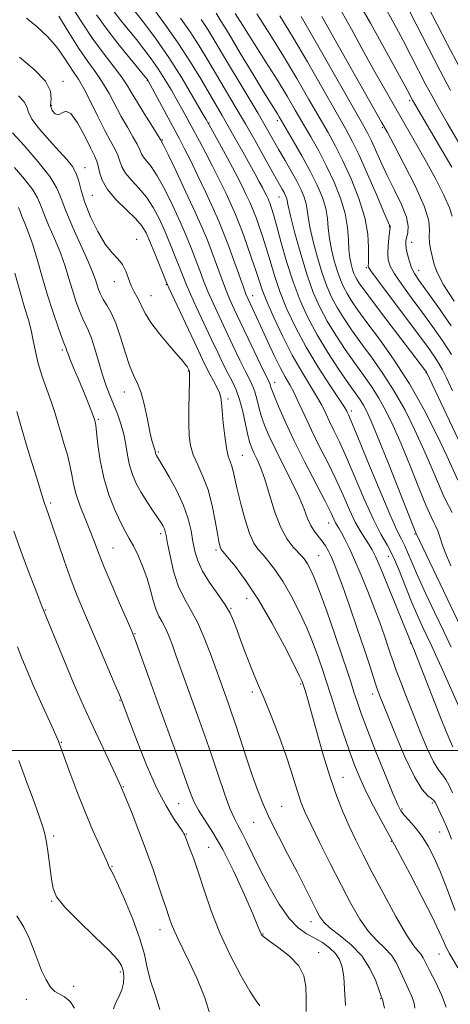
# Model space of a CAD drawing. Extents: x 2087300 to 2090200, y 289800 to 292700.
# Drawn here: x 2089631 to 2089754, y 290927 to 291209 of the extents above; entities that cross this region are included whole.
import ezdxf

# ---------------------------------------------------------------- set-up
doc = ezdxf.new("R2010")
doc.units = 0
doc.header["$MEASUREMENT"] = 0
for name, color, linetype, lineweight in [('CONTOUR INDEX', 41, 'Continuous', 13), ('CONTOUR INTERMEDIATE', 44, 'Continuous', 0), ('GRID LINE', 7, 'Continuous', 0), ('SPOT ELEVATION DTM', 2, 'Continuous', 13)]:
    doc.layers.add(name, color=color, linetype=linetype, lineweight=lineweight)

msp = doc.modelspace()

# ---------------------------------------------------------------- linework, layer by layer
at = {"layer": 'CONTOUR INDEX', "flags": 128}
for points, elevation in [([(2089754.82, 290987.862), (2089753.862, 290989.996), (2089752.904, 290991.746), (2089751.917, 290993.032), (2089750.783, 290994.46), (2089749.362, 290996.807), (2089747.57, 291000.605), (2089745.549, 291005.406), (2089743.499, 291010.52), (2089741.602, 291015.334), (2089739.967, 291019.552), (2089738.684, 291022.953), (2089737.786, 291025.459), (2089737.079, 291027.557), (2089736.311, 291029.871), (2089735.276, 291032.899), (2089733.95, 291036.627), (2089732.354, 291040.91), (2089730.534, 291045.56), (2089728.636, 291050.202), (2089726.83, 291054.413), (2089725.261, 291057.852), (2089723.972, 291060.493), (2089722.978, 291062.389), (2089722.274, 291063.633), (2089721.768, 291064.487), (2089721.347, 291065.252), (2089719.968, 291068.132), (2089718.318, 291071.418), (2089712.552, 291082.583), (2089709.471, 291088.718), (2089706.954, 291094.033), (2089705.075, 291098.279), (2089703.805, 291101.36), (2089703.087, 291103.261), (2089702.751, 291104.284), (2089702.602, 291104.809), (2089702.422, 291105.276), (2089701.91, 291106.35), (2089700.745, 291108.756), (2089696.337, 291117.945), (2089694.058, 291122.722), (2089692.328, 291126.381), (2089691.008, 291129.307), (2089689.82, 291132.19), (2089688.547, 291135.547), (2089685.905, 291142.774), (2089684.64, 291146.098), (2089683.17, 291149.666), (2089681.182, 291154.152), (2089678.524, 291159.888), (2089675.703, 291165.851), (2089673.392, 291170.676), (2089672.085, 291173.367), (2089671.571, 291174.391), (2089671.392, 291174.695), (2089671.05, 291175.247), (2089668.526, 291179.228), (2089666.531, 291182.404), (2089664.639, 291185.512), (2089663.168, 291188.059), (2089661.81, 291190.348), (2089660.097, 291192.88), (2089657.697, 291196.043), (2089654.821, 291199.764), (2089651.813, 291203.853), (2089648.971, 291208.095), (2089644.174, 291215.671)], 1050), ([(2089760.717, 291166.95), (2089753.243, 291179.765), (2089750.672, 291184.223), (2089748.822, 291187.543), (2089747.167, 291190.661), (2089743.088, 291198.589), (2089740.645, 291203.29), (2089737.963, 291208.307), (2089734.987, 291213.586)], 1020), ([(2089754.313, 291052.912), (2089752.825, 291056.349), (2089752.014, 291058.485), (2089751.04, 291061.478), (2089750.535, 291062.9), (2089750.021, 291064.148), (2089749.47, 291065.264), (2089748.647, 291066.962), (2089747.268, 291070.12), (2089745.163, 291075.272), (2089742.625, 291081.563), (2089740.063, 291087.791), (2089737.788, 291093.006), (2089735.726, 291097.272), (2089733.706, 291100.903), (2089731.58, 291104.206), (2089729.287, 291107.459), (2089726.789, 291110.929), (2089724.092, 291114.798), (2089721.383, 291118.901), (2089718.891, 291122.983), (2089716.78, 291126.924), (2089714.931, 291131.118), (2089713.158, 291136.093), (2089711.351, 291142.084), (2089709.689, 291148.158), (2089708.429, 291153.094), (2089707.742, 291156.006), (2089707.35, 291157.963), (2089707.189, 291158.489), (2089706.936, 291159.093), (2089706.582, 291159.801), (2089706.079, 291160.717), (2089703.702, 291164.939), (2089701.405, 291169.049), (2089698.566, 291174.101), (2089695.54, 291179.407), (2089692.619, 291184.41), (2089687.239, 291193.474), (2089684.746, 291197.707), (2089682.277, 291201.805), (2089679.715, 291205.798), (2089676.987, 291209.697)], 1040), ([(2089754.441, 291113.447), (2089751.983, 291117.265), (2089749.091, 291121.405), (2089746.005, 291125.644), (2089742.973, 291129.75), (2089740.276, 291133.461), (2089738.2, 291136.504), (2089736.945, 291138.736), (2089736.366, 291140.515), (2089736.23, 291142.326), (2089736.327, 291144.497), (2089736.531, 291146.713), (2089736.915, 291149.966), (2089736.896, 291150.141), (2089736.771, 291150.446), (2089735.074, 291154.368), (2089733, 291159.197), (2089730.468, 291165.027), (2089728.047, 291170.438), (2089726.094, 291174.487), (2089724.132, 291178.129), (2089717.671, 291189.453), (2089713.249, 291197.155), (2089708.971, 291204.493), (2089705.424, 291210.386)], 1030), ([(2089744.002, 290926.207), (2089743.804, 290927.714), (2089743.139, 290929.554), (2089741.007, 290934.161), (2089739.935, 290936.667), (2089738.773, 290939.126), (2089737.308, 290941.4), (2089735.391, 290943.442), (2089733.136, 290945.579), (2089730.722, 290948.231), (2089728.275, 290951.746), (2089725.712, 290956.189), (2089722.898, 290961.556), (2089719.795, 290967.685), (2089716.759, 290973.794), (2089714.241, 290978.947), (2089712.559, 290982.505), (2089711.491, 290985.039), (2089710.676, 290987.415), (2089709.791, 290990.372), (2089708.651, 290994.133), (2089707.106, 290998.79), (2089705.091, 291004.281), (2089702.891, 291009.928), (2089700.875, 291014.899), (2089699.31, 291018.624), (2089698.056, 291021.574), (2089696.867, 291024.484), (2089695.568, 291027.877), (2089694.255, 291031.441), (2089693.091, 291034.657), (2089692.152, 291037.179), (2089691.153, 291039.371), (2089689.719, 291041.77), (2089687.63, 291044.761), (2089685.283, 291048.098), (2089683.227, 291051.38), (2089681.872, 291054.316), (2089681.072, 291057.053), (2089680.535, 291059.847), (2089679.982, 291062.92), (2089679.164, 291066.352), (2089677.841, 291070.189), (2089675.901, 291074.361), (2089673.752, 291078.336), (2089671.931, 291081.465), (2089670.134, 291084.447), (2089670.009, 291084.681), (2089669.91, 291084.915), (2089669.836, 291085.159), (2089669.69, 291085.814), (2089669.52, 291086.388), (2089669.223, 291087.283), (2089668.787, 291088.796), (2089668.209, 291091.264), (2089667.489, 291094.829), (2089666.643, 291098.845), (2089665.69, 291102.47), (2089664.647, 291105.145), (2089663.527, 291107.441), (2089662.342, 291110.214), (2089661.1, 291114.038), (2089659.813, 291118.36), (2089658.488, 291122.348), (2089657.151, 291125.361), (2089655.901, 291127.534), (2089654.85, 291129.195), (2089654.08, 291130.632), (2089653.526, 291131.967), (2089653.091, 291133.286), (2089652.642, 291134.745), (2089651.906, 291136.801), (2089650.575, 291139.988), (2089646.132, 291149.762), (2089644.109, 291154.505), (2089642.797, 291158.076), (2089641.566, 291161.071), (2089639.538, 291164.415), (2089636.167, 291168.704), (2089632.252, 291173.218), (2089628.927, 291176.908)], 1060), ([(2089685.532, 290924.048), (2089683.923, 290929.24), (2089681.719, 290934.647), (2089679.483, 290939.505), (2089677.669, 290943.234), (2089676.301, 290945.986), (2089675.294, 290948.096), (2089674.567, 290949.845), (2089674.046, 290951.301), (2089673.655, 290952.478), (2089672.824, 290954.865), (2089672.025, 290957.226), (2089670.769, 290961.012), (2089669.114, 290965.905), (2089667.167, 290971.399), (2089665.07, 290976.964), (2089663.096, 290981.98), (2089659.913, 290989.78), (2089659.44, 290990.842), (2089658.365, 290993.174), (2089651.982, 291006.799), (2089650.103, 291010.853), (2089648.362, 291014.734), (2089646.391, 291019.323), (2089643.972, 291025.129), (2089641.493, 291031.162), (2089637.144, 291041.865), (2089636.032, 291044.664), (2089634.118, 291049.543), (2089631.715, 291055.882), (2089629.26, 291062.782)], 1070)]:
    msp.add_lwpolyline(points, dxfattribs=dict(at, elevation=elevation))
at = {"layer": 'CONTOUR INTERMEDIATE', "flags": 128}
for points, elevation in [([(2089754.209, 291188.986), (2089751.226, 291194.627), (2089747.785, 291201.309), (2089744.379, 291208.013), (2089740.104, 291216.468)], 1018), ([(2089754.571, 291167.022), (2089743.335, 291186.27), (2089741.797, 291189.165), (2089739.627, 291193.19), (2089735.919, 291200.011), (2089731.32, 291208.317), (2089726.722, 291216.322)], 1022), ([(2089760.044, 291004.84), (2089751.604, 291023.8), (2089749.942, 291027.482), (2089748.73, 291030.106), (2089746.276, 291035.285), (2089744.743, 291038.649), (2089743.082, 291042.57), (2089739.617, 291051.41), (2089737.885, 291055.417), (2089736.162, 291058.723), (2089734.309, 291062.006), (2089732.154, 291066.184), (2089729.607, 291071.828), (2089724.448, 291083.947), (2089722.44, 291088.393), (2089720.862, 291091.666), (2089719.596, 291094.235), (2089718.504, 291096.534), (2089717.354, 291098.868), (2089715.892, 291101.513), (2089711.556, 291108.585), (2089708.918, 291113.223), (2089706.194, 291118.567), (2089703.669, 291123.962), (2089701.652, 291128.601), (2089700.333, 291131.959), (2089699.425, 291134.613), (2089698.517, 291137.423), (2089697.312, 291140.989), (2089695.95, 291144.884), (2089694.681, 291148.423), (2089693.668, 291151.146), (2089692.722, 291153.487), (2089691.564, 291156.104), (2089689.996, 291159.475), (2089688.126, 291163.36), (2089686.142, 291167.337), (2089684.203, 291171.059), (2089682.366, 291174.473), (2089677.591, 291183.255), (2089676.034, 291186.083), (2089674.341, 291189.078), (2089672.519, 291192.156), (2089670.596, 291195.182), (2089668.595, 291198.061), (2089666.511, 291200.837), (2089664.333, 291203.594), (2089659.915, 291209.07), (2089658.017, 291211.532)], 1046), ([(2089754.419, 291029.601), (2089752.296, 291034.073), (2089749.748, 291039.411), (2089747.095, 291045.024), (2089744.77, 291050.087), (2089743.096, 291053.963), (2089741.94, 291056.77), (2089741.052, 291058.814), (2089740.159, 291060.557), (2089738.882, 291063.086), (2089736.815, 291067.646), (2089733.763, 291074.897), (2089730.376, 291083.169), (2089727.513, 291090.212), (2089725.814, 291094.34), (2089725.049, 291096.133), (2089724.766, 291096.739), (2089724.517, 291097.221), (2089723.855, 291098.305), (2089722.335, 291100.63), (2089719.687, 291104.616), (2089716.345, 291109.794), (2089712.922, 291115.473), (2089709.921, 291121.066), (2089707.425, 291126.398), (2089705.41, 291131.397), (2089703.831, 291136), (2089702.567, 291140.186), (2089701.472, 291143.947), (2089700.438, 291147.261), (2089699.492, 291150.07), (2089698.696, 291152.306), (2089698.073, 291153.982), (2089697.49, 291155.423), (2089696.778, 291157.033), (2089695.782, 291159.164), (2089694.413, 291161.949), (2089692.601, 291165.467), (2089690.364, 291169.647), (2089688.091, 291173.812), (2089685.155, 291179.134), (2089684.27, 291180.709), (2089682.901, 291183.102), (2089680.523, 291187.216), (2089677.307, 291192.586), (2089673.602, 291198.404), (2089669.773, 291203.931), (2089666.246, 291208.7), (2089663.465, 291212.314)], 1044), ([(2089757.052, 291035.53), (2089744.344, 291062.14), (2089744.244, 291062.382), (2089743.688, 291063.782), (2089736.426, 291082.231), (2089733.534, 291089.479), (2089731.541, 291094.303), (2089730.263, 291097.122), (2089729.314, 291098.868), (2089728.324, 291100.402), (2089725.03, 291105.109), (2089722.284, 291109.131), (2089719.116, 291113.976), (2089716.02, 291119.061), (2089713.38, 291123.962), (2089711.147, 291128.884), (2089709.167, 291134.192), (2089707.329, 291140.041), (2089705.709, 291145.76), (2089704.427, 291150.47), (2089703.564, 291153.532), (2089703.035, 291155.255), (2089702.711, 291156.19), (2089702.477, 291156.818), (2089702.259, 291157.359), (2089701.992, 291157.963), (2089701.617, 291158.763), (2089701.097, 291159.82), (2089700.399, 291161.173), (2089699.482, 291162.881), (2089698.278, 291165.076), (2089694.76, 291171.423), (2089692.638, 291175.221), (2089690.612, 291178.801), (2089688.854, 291181.839), (2089682.733, 291192.286), (2089679.808, 291197.145), (2089676.51, 291202.279), (2089672.991, 291207.313), (2089669.613, 291211.861)], 1042), ([(2089756.297, 291077.43), (2089753.121, 291084.414), (2089750.281, 291090.412), (2089746.651, 291097.571), (2089742.49, 291104.972), (2089738.091, 291111.814), (2089733.878, 291117.755), (2089730.307, 291122.568), (2089727.709, 291126.133), (2089725.916, 291128.75), (2089724.634, 291130.828), (2089723.605, 291132.747), (2089722.705, 291134.791), (2089721.841, 291137.214), (2089720.962, 291140.175), (2089720.161, 291143.432), (2089719.57, 291146.642), (2089719.251, 291149.562), (2089718.989, 291152.329), (2089718.498, 291155.179), (2089717.542, 291158.321), (2089716.074, 291161.856), (2089714.097, 291165.861), (2089711.688, 291170.285), (2089709.237, 291174.572), (2089705.209, 291181.451), (2089704.697, 291182.296), (2089702.897, 291185.193), (2089700.834, 291188.559), (2089697.679, 291193.75), (2089694.068, 291199.721), (2089690.841, 291205.083), (2089688.626, 291208.789), (2089687.198, 291211.155)], 1036), ([(2089758.876, 291083.898), (2089747.347, 291108.299), (2089747.034, 291108.739), (2089735.664, 291123.642), (2089731.879, 291128.633), (2089729.462, 291131.873), (2089728.175, 291133.684), (2089727.506, 291134.75), (2089727.018, 291135.659), (2089726.592, 291136.627), (2089726.183, 291137.775), (2089725.767, 291139.221), (2089725.396, 291141.069), (2089725.14, 291143.417), (2089725.005, 291146.34), (2089724.751, 291149.813), (2089724.073, 291153.787), (2089722.752, 291158.179), (2089720.914, 291162.779), (2089718.766, 291167.342), (2089716.496, 291171.672), (2089714.203, 291175.756), (2089709.793, 291183.379), (2089707.463, 291187.347), (2089704.684, 291191.927), (2089701.315, 291197.304), (2089694.745, 291207.613), (2089692.594, 291211.02)], 1034), ([(2089754.738, 291102.981), (2089753.032, 291106.682), (2089751.905, 291109.043), (2089750.894, 291110.873), (2089749.566, 291112.92), (2089747.602, 291115.682), (2089744.711, 291119.594), (2089733.328, 291134.796), (2089731.454, 291137.338), (2089730.754, 291138.363), (2089730.649, 291138.659), (2089730.697, 291139.685), (2089730.757, 291141.281), (2089730.79, 291144.039), (2089730.53, 291147.887), (2089729.654, 291152.66), (2089727.965, 291158.116), (2089725.753, 291163.711), (2089723.435, 291168.823), (2089721.304, 291173.059), (2089719.168, 291176.94), (2089713.718, 291186.438), (2089710.243, 291192.426), (2089706.447, 291198.8), (2089702.524, 291205.157), (2089698.834, 291210.981)], 1032), ([(2089754.672, 291152.993), (2089753.937, 291155.424), (2089752.301, 291159.069), (2089749.978, 291163.586), (2089747.311, 291168.469), (2089744.574, 291173.318), (2089738.898, 291183.194), (2089735.87, 291188.503), (2089732.684, 291194.156), (2089729.329, 291200.186), (2089725.843, 291206.513), (2089722.46, 291212.617)], 1024), ([(2089756.666, 291195.851), (2089753.353, 291202.204), (2089750.324, 291208.086), (2089747.851, 291212.845)], 1016), ([(2089755.58, 290954.246), (2089753.32, 290960.002), (2089751.34, 290965.138), (2089749.552, 290969.285), (2089747.84, 290972.601), (2089746.075, 290975.378), (2089744.199, 290977.839), (2089742.409, 290979.935), (2089740.973, 290981.552), (2089740.019, 290982.772), (2089739.13, 290984.464), (2089737.751, 290987.697), (2089735.524, 290993.113), (2089732.876, 290999.658), (2089730.427, 291005.856), (2089728.656, 291010.567), (2089727.456, 291014.009), (2089726.574, 291016.741), (2089725.756, 291019.349), (2089724.736, 291022.533), (2089723.245, 291027.023), (2089721.14, 291033.186), (2089718.779, 291039.937), (2089716.65, 291045.828), (2089715.119, 291049.766), (2089714.085, 291052.079), (2089713.326, 291053.448), (2089712.632, 291054.481), (2089711.819, 291055.471), (2089709.208, 291058.218), (2089707.445, 291060.511), (2089705.635, 291063.834), (2089703.954, 291068.304), (2089702.432, 291073.234), (2089701.065, 291077.736), (2089699.852, 291081.123), (2089698.813, 291083.513), (2089697.973, 291085.225), (2089697.332, 291086.609), (2089696.793, 291088.14), (2089696.236, 291090.327), (2089695.563, 291093.478), (2089694.771, 291097.109), (2089693.881, 291100.535), (2089692.905, 291103.265), (2089691.821, 291105.566), (2089690.6, 291107.899), (2089689.21, 291110.656), (2089687.606, 291113.964), (2089685.743, 291117.885), (2089683.633, 291122.361), (2089681.539, 291126.856), (2089679.782, 291130.719), (2089678.573, 291133.525), (2089677.682, 291135.761), (2089676.769, 291138.145), (2089675.57, 291141.216), (2089674.123, 291144.799), (2089672.544, 291148.542), (2089670.915, 291152.137), (2089669.171, 291155.463), (2089667.215, 291158.446), (2089665.027, 291161.035), (2089662.898, 291163.285), (2089661.197, 291165.277), (2089660.171, 291167.09), (2089659.567, 291168.805), (2089659.009, 291170.5), (2089658.178, 291172.302), (2089656.975, 291174.532), (2089655.357, 291177.557), (2089653.344, 291181.542), (2089651.202, 291185.84), (2089649.26, 291189.6), (2089647.747, 291192.229), (2089646.481, 291194.164), (2089645.18, 291196.098), (2089643.591, 291198.56), (2089641.57, 291201.419), (2089639.001, 291204.379), (2089635.907, 291207.175), (2089632.86, 291209.664)], 1054), ([(2089754.53, 290974.648), (2089753.761, 290976.64), (2089753.056, 290978.254), (2089752.171, 290980.177), (2089749.899, 290985.028), (2089749.453, 290985.697), (2089748.812, 290986.235), (2089747.733, 290987.033), (2089746.113, 290988.844), (2089743.882, 290992.506), (2089741.079, 290998.422), (2089738.182, 291005.242), (2089735.777, 291011.18), (2089734.282, 291014.929), (2089733.45, 291017.109), (2089732.865, 291018.825), (2089731.123, 291024.286), (2089729.606, 291028.882), (2089727.548, 291034.937), (2089725.288, 291041.458), (2089723.265, 291047.185), (2089721.808, 291051.171), (2089720.802, 291053.744), (2089720.024, 291055.549), (2089719.275, 291057.125), (2089718.464, 291058.598), (2089717.524, 291059.987), (2089715.28, 291062.758), (2089714.228, 291064.405), (2089713.333, 291066.433), (2089712.33, 291069.074), (2089710.871, 291072.578), (2089708.747, 291077.035), (2089703.997, 291086.452), (2089702.225, 291090.167), (2089700.945, 291093.19), (2089700.021, 291095.844), (2089699.325, 291098.37), (2089698.761, 291100.696), (2089698.241, 291102.672), (2089697.663, 291104.27), (2089696.865, 291105.958), (2089695.672, 291108.328), (2089693.981, 291111.779), (2089691.972, 291115.955), (2089689.9, 291120.303), (2089687.981, 291124.371), (2089686.274, 291128.082), (2089684.801, 291131.455), (2089683.56, 291134.536), (2089682.448, 291137.478), (2089681.337, 291140.46), (2089680.105, 291143.657), (2089678.647, 291147.233), (2089676.863, 291151.347), (2089674.719, 291156.013), (2089672.437, 291160.657), (2089670.304, 291164.561), (2089668.556, 291167.201), (2089667.234, 291168.838), (2089666.33, 291169.927), (2089665.781, 291170.893), (2089665.308, 291172.026), (2089664.579, 291173.587), (2089663.352, 291175.765), (2089661.753, 291178.468), (2089659.998, 291181.534), (2089656.506, 291188.094), (2089654.679, 291191.24), (2089652.7, 291194.174), (2089650.475, 291197.263), (2089647.902, 291200.985), (2089644.982, 291205.575), (2089642.114, 291210.292)], 1052), ([(2089754.843, 291001.109), (2089754.066, 291002.774), (2089752.956, 291005.465), (2089751.358, 291009.508), (2089745.059, 291025.62), (2089743.906, 291028.538), (2089743.358, 291029.891), (2089742.764, 291031.224), (2089741.903, 291033.416), (2089740.696, 291036.414), (2089738.67, 291041.391), (2089736.289, 291047.198), (2089734.17, 291052.308), (2089732.76, 291055.59), (2089731.827, 291057.503), (2089730.969, 291058.901), (2089729.864, 291060.524), (2089728.506, 291062.647), (2089726.966, 291065.429), (2089725.295, 291068.968), (2089723.455, 291073.122), (2089721.383, 291077.683), (2089719.066, 291082.446), (2089716.675, 291087.2), (2089714.426, 291091.731), (2089712.491, 291095.846), (2089710.854, 291099.432), (2089709.45, 291102.397), (2089708.199, 291104.759), (2089706.945, 291106.986), (2089705.513, 291109.657), (2089703.797, 291113.154), (2089701.959, 291117.075), (2089698.793, 291123.896), (2089696.272, 291129.234), (2089695.692, 291130.638), (2089694.84, 291132.926), (2089690.473, 291145.089), (2089689.207, 291148.472), (2089687.946, 291151.572), (2089686.351, 291155.175), (2089684.21, 291159.786), (2089681.839, 291164.77), (2089679.683, 291169.206), (2089678.041, 291172.471), (2089676.641, 291175.135), (2089667.731, 291191.726), (2089667.59, 291191.961), (2089667.418, 291192.191), (2089666.776, 291192.975), (2089662.428, 291198.227), (2089658.996, 291202.469), (2089655.646, 291206.814), (2089652.936, 291210.643)], 1048), ([(2089754.696, 291068.147), (2089753.606, 291070.142), (2089752.316, 291072.728), (2089750.73, 291076.351), (2089748.824, 291080.895), (2089746.592, 291086.102), (2089744.035, 291091.709), (2089741.188, 291097.421), (2089738.098, 291102.937), (2089734.836, 291108.01), (2089731.583, 291112.607), (2089728.548, 291116.749), (2089725.901, 291120.466), (2089723.649, 291123.825), (2089721.763, 291126.906), (2089720.192, 291129.835), (2089718.818, 291132.954), (2089717.5, 291136.654), (2089716.156, 291141.129), (2089714.925, 291145.795), (2089713.999, 291149.868), (2089713.496, 291152.784), (2089713.227, 291154.845), (2089712.924, 291156.571), (2089712.362, 291158.411), (2089711.475, 291160.525), (2089710.238, 291163.003), (2089708.661, 291165.878), (2089706.894, 291168.97), (2089705.122, 291172.042), (2089701.57, 291178.25), (2089699.157, 291182.375), (2089695.995, 291187.68), (2089689.287, 291198.87), (2089686.759, 291203.127), (2089684.747, 291206.465), (2089682.919, 291209.317)], 1038), ([(2089754.4, 291121.61), (2089750.579, 291127.128), (2089745.132, 291134.697), (2089743.861, 291136.619), (2089743.072, 291138.212), (2089742.426, 291140.05), (2089741.899, 291141.993), (2089741.544, 291143.722), (2089741.4, 291145.015), (2089741.459, 291146.041), (2089741.698, 291147.062), (2089742.033, 291148.343), (2089742.134, 291150.154), (2089741.606, 291152.765), (2089740.199, 291156.319), (2089738.22, 291160.458), (2089736.122, 291164.696), (2089734.278, 291168.602), (2089731.57, 291174.608), (2089730.562, 291176.67), (2089729.055, 291179.412), (2089716.255, 291201.884), (2089711.496, 291210.185)], 1028), ([(2089755.206, 291128.69), (2089752.244, 291133.325), (2089750.453, 291136.7), (2089749.553, 291139.149), (2089749.063, 291141.184), (2089748.61, 291143.219), (2089748.237, 291145.258), (2089748.095, 291147.207), (2089748.194, 291149.12), (2089747.983, 291151.666), (2089746.773, 291155.665), (2089744.16, 291161.527), (2089740.89, 291168.016), (2089737.997, 291173.489), (2089736.138, 291176.942), (2089734.478, 291179.931), (2089722.084, 291201.871), (2089717.393, 291210.199)], 1026), ([(2089756.326, 290937.825), (2089753.906, 290941.898), (2089752.996, 290943.582), (2089752.157, 290945.427), (2089750.991, 290948.059), (2089749.029, 290952.181), (2089746.032, 290958.104), (2089742.672, 290964.568), (2089739.848, 290969.922), (2089738.184, 290973.032), (2089736.11, 290976.789), (2089734.372, 290979.981), (2089732.22, 290984.04), (2089730.094, 290988.23), (2089728.32, 290992.033), (2089726.763, 290995.813), (2089725.173, 291000.148), (2089723.389, 291005.364), (2089721.611, 291010.75), (2089720.126, 291015.338), (2089718.373, 291020.805), (2089717.562, 291023.25), (2089716.42, 291026.554), (2089714.912, 291030.621), (2089713.058, 291035.146), (2089710.904, 291039.821), (2089708.594, 291044.32), (2089706.296, 291048.311), (2089704.158, 291051.542), (2089702.239, 291054.064), (2089700.578, 291056.009), (2089699.184, 291057.596), (2089697.945, 291059.406), (2089696.721, 291062.109), (2089695.423, 291066.101), (2089694.174, 291070.68), (2089693.148, 291074.87), (2089692.009, 291079.994), (2089691.617, 291081.467), (2089691.155, 291082.745), (2089690.635, 291084.307), (2089690.103, 291086.649), (2089689.607, 291090.044), (2089689.191, 291093.856), (2089688.896, 291097.227), (2089688.728, 291099.532), (2089688.535, 291101.09), (2089688.127, 291102.455), (2089687.375, 291104.065), (2089686.396, 291105.879), (2089685.369, 291107.738), (2089684.392, 291109.611), (2089683.235, 291111.984), (2089681.585, 291115.467), (2089673.586, 291132.513), (2089672.917, 291134.044), (2089669.599, 291142.366), (2089668.226, 291145.737), (2089667.11, 291148.261), (2089665.905, 291150.27), (2089664.127, 291152.331), (2089661.498, 291154.869), (2089658.561, 291157.733), (2089656.064, 291160.627), (2089654.56, 291163.288), (2089653.825, 291165.584), (2089653.44, 291167.413), (2089653.022, 291168.804), (2089652.335, 291170.309), (2089651.18, 291172.609), (2089649.459, 291176.064), (2089647.47, 291179.737), (2089645.615, 291182.37), (2089644.191, 291183.097), (2089643.087, 291182.626), (2089642.088, 291182.059), (2089641.062, 291182.273), (2089640.207, 291183.249), (2089639.803, 291184.743), (2089639.918, 291186.575), (2089639.767, 291188.824), (2089638.352, 291191.632), (2089635.066, 291195.015), (2089630.858, 291198.495)], 1056), ([(2089752.932, 290926.518), (2089751.661, 290930.033), (2089749.874, 290933.777), (2089748.191, 290937.037), (2089746.377, 290940.679), (2089745.791, 290941.6), (2089745.01, 290942.481), (2089743.729, 290944.086), (2089741.644, 290947.264), (2089738.608, 290952.504), (2089735.112, 290958.871), (2089731.805, 290965.075), (2089729.18, 290970.134), (2089727.105, 290974.309), (2089725.288, 290978.171), (2089723.485, 290982.246), (2089721.639, 290986.873), (2089719.737, 290992.346), (2089717.801, 290998.737), (2089715.983, 291005.226), (2089714.469, 291010.772), (2089713.395, 291014.587), (2089712.706, 291016.896), (2089711.878, 291019.477), (2089711.7, 291019.922), (2089711.044, 291021.304), (2089709.465, 291024.463), (2089706.688, 291029.876), (2089703.102, 291036.561), (2089699.266, 291043.174), (2089695.683, 291048.603), (2089692.658, 291052.657), (2089690.441, 291055.379), (2089689.182, 291056.887), (2089688.623, 291057.602), (2089688.407, 291058.023), (2089688.223, 291058.637), (2089687.957, 291059.885), (2089687.542, 291062.198), (2089686.917, 291065.813), (2089686.036, 291070.195), (2089684.856, 291074.616), (2089683.391, 291078.49), (2089681.881, 291081.806), (2089680.619, 291084.696), (2089679.83, 291087.346), (2089679.449, 291090.154), (2089679.337, 291093.571), (2089679.368, 291097.814), (2089679.462, 291102.169), (2089679.548, 291105.684), (2089679.573, 291107.667), (2089679.549, 291108.456), (2089679.503, 291108.645), (2089679.035, 291109.591), (2089678.831, 291109.946), (2089678.522, 291110.39), (2089677.802, 291111.277), (2089676.301, 291113.035), (2089673.838, 291115.899), (2089670.982, 291119.321), (2089668.491, 291122.56), (2089666.923, 291125.046), (2089666.027, 291126.898), (2089665.356, 291128.407), (2089664.555, 291129.839), (2089663.663, 291131.356), (2089662.813, 291133.098), (2089662.085, 291135.133), (2089661.34, 291137.253), (2089660.385, 291139.183), (2089659.069, 291140.792), (2089657.407, 291142.536), (2089655.452, 291145.019), (2089653.306, 291148.62), (2089651.244, 291152.831), (2089649.585, 291156.923), (2089648.532, 291160.316), (2089647.832, 291163.037), (2089647.114, 291165.266), (2089646.05, 291167.21), (2089644.478, 291169.206), (2089642.28, 291171.618), (2089639.473, 291174.653), (2089636.632, 291177.887), (2089634.467, 291180.737), (2089633.434, 291182.791), (2089632.959, 291184.315), (2089632.213, 291185.744), (2089630.592, 291187.426)], 1058), ([(2089735.273, 290926.25), (2089734.701, 290928.707), (2089734.676, 290928.91), (2089734.383, 290929.715), (2089733.824, 290931.285), (2089732.794, 290934.056), (2089731.169, 290937.574), (2089728.826, 290941.2), (2089725.773, 290944.404), (2089722.543, 290947.072), (2089719.8, 290949.197), (2089718.008, 290950.854), (2089716.841, 290952.441), (2089715.774, 290954.436), (2089712.542, 290960.852), (2089710.291, 290965.237), (2089707.672, 290970.251), (2089704.972, 290975.47), (2089702.531, 290980.396), (2089700.593, 290984.701), (2089698.999, 290988.728), (2089697.493, 290992.988), (2089695.887, 290997.807), (2089692.797, 291007.262), (2089691.588, 291010.836), (2089690.609, 291013.623), (2089687.081, 291023.486), (2089685.567, 291027.65), (2089683.751, 291032.311), (2089681.788, 291036.717), (2089679.824, 291040.348), (2089677.97, 291043.617), (2089676.334, 291047.169), (2089675.001, 291051.404), (2089673.985, 291055.732), (2089673.281, 291059.317), (2089672.86, 291061.553), (2089672.603, 291062.76), (2089672.365, 291063.49), (2089672.006, 291064.236), (2089671.394, 291065.253), (2089670.404, 291066.739), (2089668.973, 291068.812), (2089667.306, 291071.292), (2089665.672, 291073.919), (2089664.294, 291076.496), (2089663.206, 291079.069), (2089662.396, 291081.744), (2089661.821, 291084.595), (2089661.328, 291087.569), (2089660.734, 291090.578), (2089659.904, 291093.547), (2089658.888, 291096.439), (2089657.786, 291099.229), (2089656.678, 291101.932), (2089655.584, 291104.737), (2089654.507, 291107.875), (2089653.455, 291111.447), (2089652.449, 291115.032), (2089651.516, 291118.078), (2089650.665, 291120.225), (2089648.983, 291123.612), (2089648.033, 291125.907), (2089647.028, 291128.712), (2089646.021, 291131.851), (2089645.03, 291135.187), (2089643.94, 291138.733), (2089642.598, 291142.538), (2089640.937, 291146.569), (2089639.228, 291150.462), (2089637.825, 291153.769), (2089636.923, 291156.224), (2089636.077, 291158.283), (2089634.682, 291160.582), (2089632.339, 291163.575), (2089629.465, 291166.986)], 1062), ([(2089724.207, 290927.026), (2089723.864, 290931.654), (2089723.647, 290935.263), (2089723.233, 290938.019), (2089722.48, 290940.154), (2089721.293, 290941.922), (2089719.618, 290943.528), (2089717.582, 290944.999), (2089715.352, 290946.317), (2089713.053, 290947.567), (2089710.639, 290949.244), (2089708.021, 290951.948), (2089705.173, 290956.044), (2089702.315, 290960.96), (2089699.731, 290965.888), (2089697.636, 290970.157), (2089695.98, 290973.64), (2089694.641, 290976.346), (2089693.492, 290978.415), (2089692.366, 290980.509), (2089691.086, 290983.424), (2089689.521, 290987.722), (2089687.726, 290993.043), (2089685.797, 290998.795), (2089683.83, 291004.466), (2089681.906, 291009.865), (2089678.481, 291019.408), (2089675.766, 291027.048), (2089674.636, 291030.187), (2089673.607, 291032.868), (2089672.63, 291035.072), (2089671.671, 291036.852), (2089670.753, 291038.524), (2089669.915, 291040.468), (2089669.165, 291042.974), (2089668.386, 291045.955), (2089667.433, 291049.234), (2089666.213, 291052.613), (2089664.848, 291055.826), (2089663.513, 291058.588), (2089662.321, 291060.765), (2089661.145, 291062.822), (2089659.795, 291065.376), (2089658.161, 291068.888), (2089656.459, 291073.212), (2089654.982, 291078.046), (2089653.955, 291083.035), (2089653.319, 291087.607), (2089652.943, 291091.134), (2089652.713, 291093.187), (2089652.572, 291094.122), (2089652.481, 291094.488), (2089652.388, 291094.791), (2089652.2, 291095.335), (2089651.812, 291096.379), (2089651.141, 291098.116), (2089650.201, 291100.481), (2089649.028, 291103.346), (2089647.691, 291106.526), (2089646.382, 291109.61), (2089645.328, 291112.135), (2089644.688, 291113.761), (2089644.372, 291114.656), (2089644.224, 291115.115), (2089643.775, 291116.259), (2089643.115, 291118.029), (2089641.987, 291121.183), (2089640.531, 291125.456), (2089638.951, 291130.416), (2089637.419, 291135.63), (2089635.974, 291140.665), (2089634.621, 291145.089), (2089633.38, 291148.567), (2089632.324, 291151.162), (2089631.541, 291153.033), (2089631.049, 291154.372), (2089630.587, 291155.495)], 1064), ([(2089712.886, 290925.327), (2089712.909, 290929.034), (2089712.833, 290932.418), (2089712.274, 290935.503), (2089710.792, 290938.392), (2089708.171, 290941.13), (2089705.081, 290943.543), (2089702.418, 290945.399), (2089700.852, 290946.555), (2089700.165, 290947.22), (2089699.914, 290947.69), (2089699.667, 290948.351), (2089699.035, 290949.93), (2089697.639, 290953.245), (2089695.248, 290958.738), (2089692.225, 290965.357), (2089689.079, 290971.679), (2089686.249, 290976.589), (2089682.063, 290982.983), (2089680.768, 290985.413), (2089679.604, 290988.314), (2089678.083, 290992.573), (2089675.863, 290998.755), (2089670.484, 291013.65), (2089668.073, 291020.383), (2089664.697, 291029.876), (2089663.817, 291032.291), (2089663.039, 291034.216), (2089661.823, 291037.006), (2089659.814, 291041.584), (2089657.4, 291047.15), (2089655.154, 291052.476), (2089653.498, 291056.644), (2089652.243, 291059.973), (2089651.052, 291063.093), (2089649.682, 291066.48), (2089648.291, 291069.989), (2089647.133, 291073.323), (2089646.38, 291076.274), (2089645.862, 291078.993), (2089645.327, 291081.723), (2089644.584, 291084.642), (2089643.696, 291087.672), (2089642.788, 291090.673), (2089641.943, 291093.561), (2089641.069, 291096.494), (2089640.034, 291099.686), (2089637.431, 291107.068), (2089636.268, 291110.805), (2089635.437, 291114.267), (2089634.816, 291117.453), (2089634.213, 291120.411), (2089633.457, 291123.285), (2089632.466, 291126.596), (2089631.179, 291130.958), (2089629.599, 291136.658)], 1066), ([(2089699.659, 290926.876), (2089698.578, 290928.37), (2089696.793, 290931.09), (2089694.206, 290935.597), (2089691.193, 290941.42), (2089688.251, 290947.828), (2089685.775, 290954.157), (2089683.762, 290960.006), (2089682.106, 290965.038), (2089680.727, 290968.993), (2089679.633, 290971.9), (2089678.059, 290975.929), (2089677.908, 290976.272), (2089677.501, 290976.953), (2089676.591, 290978.294), (2089675.003, 290980.607), (2089672.823, 290984.151), (2089670.207, 290989.176), (2089667.352, 290995.651), (2089664.632, 291002.433), (2089662.463, 291008.1), (2089659.979, 291014.728), (2089659.464, 291015.987), (2089658.306, 291018.738), (2089653.787, 291029.35), (2089649.229, 291039.964), (2089647.437, 291044.272), (2089645.68, 291048.831), (2089643.796, 291054.126), (2089641.962, 291059.5), (2089640.439, 291064.011), (2089639.419, 291066.972), (2089638.418, 291069.784), (2089638.096, 291070.773), (2089636.942, 291074.47), (2089635.819, 291077.996), (2089634.416, 291082.46), (2089632.914, 291087.415), (2089631.473, 291092.42), (2089630.172, 291097.057)], 1068), ([(2089671.087, 290925.879), (2089669.683, 290930.14), (2089668.36, 290934.101), (2089667.459, 290937.756), (2089666.631, 290941.573), (2089665.356, 290946.141), (2089663.307, 290951.749), (2089660.927, 290957.486), (2089658.853, 290962.14), (2089657.568, 290964.831), (2089656.939, 290965.997), (2089656.679, 290966.409), (2089656.503, 290966.79), (2089656.133, 290967.686), (2089655.295, 290969.596), (2089653.8, 290972.881), (2089651.807, 290977.339), (2089649.566, 290982.632), (2089647.32, 290988.337), (2089645.311, 290993.713), (2089642.248, 291002.148), (2089642.042, 291002.675), (2089641.575, 291003.759), (2089640.594, 291005.946), (2089636.909, 291014.065), (2089634.846, 291018.699), (2089633.059, 291022.85), (2089631.561, 291026.49), (2089630.293, 291029.736)], 1072), ([(2089657.817, 290926.023), (2089658.327, 290927.713), (2089659.302, 290929.53), (2089660.221, 290931.451), (2089660.678, 290933.432), (2089660.721, 290935.338), (2089660.514, 290937.014), (2089660.092, 290938.44), (2089658.969, 290940.133), (2089656.533, 290942.745), (2089652.491, 290946.653), (2089647.828, 290951.138), (2089643.85, 290955.204), (2089641.526, 290958.164), (2089640.489, 290960.553), (2089640.031, 290963.212), (2089639.081, 290970.512), (2089638.611, 290973.818), (2089638.191, 290976.127), (2089637.62, 290978.165), (2089636.64, 290980.962), (2089635.068, 290985.29), (2089633.016, 290990.878), (2089630.669, 290997.197)], 1074), ([(2089646.66, 290926.198), (2089645.394, 290928.13), (2089643.792, 290929.48), (2089641.043, 290931.035), (2089639.792, 290932.242), (2089638.507, 290934.32), (2089637.223, 290937.062), (2089636.008, 290940.111), (2089634.878, 290943.18), (2089633.652, 290946.256), (2089632.101, 290949.394), (2089630.107, 290952.659)], 1076)]:
    msp.add_lwpolyline(points, dxfattribs=dict(at, elevation=elevation))
at = {"layer": 'GRID LINE', "flags": 128}
msp.add_lwpolyline([(2090000, 291000), (2087500, 291000)], dxfattribs=at)
at = {"layer": 'SPOT ELEVATION DTM'}
for p in [(2089643.32, 291191.65, 1055.6), (2089667.44, 291191.8, 1048.1), (2089742.5, 291186.1, 1022.3), (2089639.97, 291184.76, 1055.6), (2089704.7, 291180.37, 1036.4), (2089685.1, 291179.72, 1043.9), (2089734.74, 291178.36, 1026.2), (2089671.72, 291174.81, 1049.9), (2089649.67, 291166.87, 1057.3), (2089651.71, 291158.99, 1056.9), (2089705.12, 291158.52, 1040.8), (2089736.66, 291150.01, 1030.1), (2089664.43, 291146.41, 1057.3), (2089743.06, 291145.56, 1027.3), (2089730.09, 291138.28, 1032.2), (2089745.12, 291137.46, 1027.3), (2089658.04, 291134.29, 1058.6), (2089672.89, 291133.4, 1056.1), (2089668.56, 291130.24, 1057.2), (2089697.63, 291130.25, 1047.3), (2089643.13, 291114.67, 1064.3), (2089679.21, 291108.69, 1058.1), (2089747.17, 291108.17, 1034.1), (2089703.91, 291105.45, 1049.4), (2089660.89, 291102.71, 1060.7), (2089690.55, 291100.62, 1055.6), (2089725.8, 291097.24, 1043.6), (2089653.45, 291094.87, 1063.8), (2089670.58, 291085.5, 1059.8), (2089694.66, 291084.55, 1055.1), (2089639.77, 291070.89, 1067.7), (2089719.38, 291065.19, 1050.7), (2089671.27, 291062.15, 1062.4), (2089744.06, 291062.04, 1042.1), (2089657.66, 291058, 1065.1), (2089687.16, 291057.41, 1058.3), (2089716.49, 291055.76, 1053.1), (2089736.38, 291055.62, 1046.9), (2089695.92, 291043.59, 1058.8), (2089638.36, 291040.29, 1069.9), (2089691.39, 291040.77, 1059.9), (2089663.93, 291033.51, 1065.9), (2089742.68, 291030.81, 1048.1), (2089711.31, 291019.1, 1058.2), (2089697.54, 291016.73, 1060.4), (2089659.61, 291014.37, 1068.1), (2089731.89, 291016.21, 1052.5), (2089642.83, 291002.39, 1071.9), (2089723.44, 290992.35, 1057.2), (2089660.61, 290989.7, 1069.9), (2089676.43, 290984.78, 1066.9), (2089705.88, 290983.99, 1061.1), (2089740.31, 290983.25, 1053.8), (2089749.01, 290984.97, 1052.3), (2089697.85, 290979.44, 1062.8), (2089640.63, 290975.57, 1073.7), (2089678.61, 290976.14, 1067.9), (2089737.26, 290973.98, 1056.1), (2089751.1, 290976.68, 1052.9), (2089684.99, 290972.32, 1067.2), (2089657.34, 290966.84, 1071.9), (2089640.08, 290956.87, 1074.1), (2089671.12, 290948.71, 1070.6), (2089714.29, 290950.98, 1062.6), (2089700.55, 290947.51, 1065.9), (2089716.49, 290942.17, 1065.4), (2089750.88, 290941.72, 1056.8), (2089659.72, 290936.61, 1074.3), (2089646.36, 290932.5, 1074.8), (2089734.22, 290928.97, 1062.1), (2089632.88, 290928.77, 1077.3)]:
    msp.add_point(p, dxfattribs=at)

doc.saveas('drawing.dxf')
